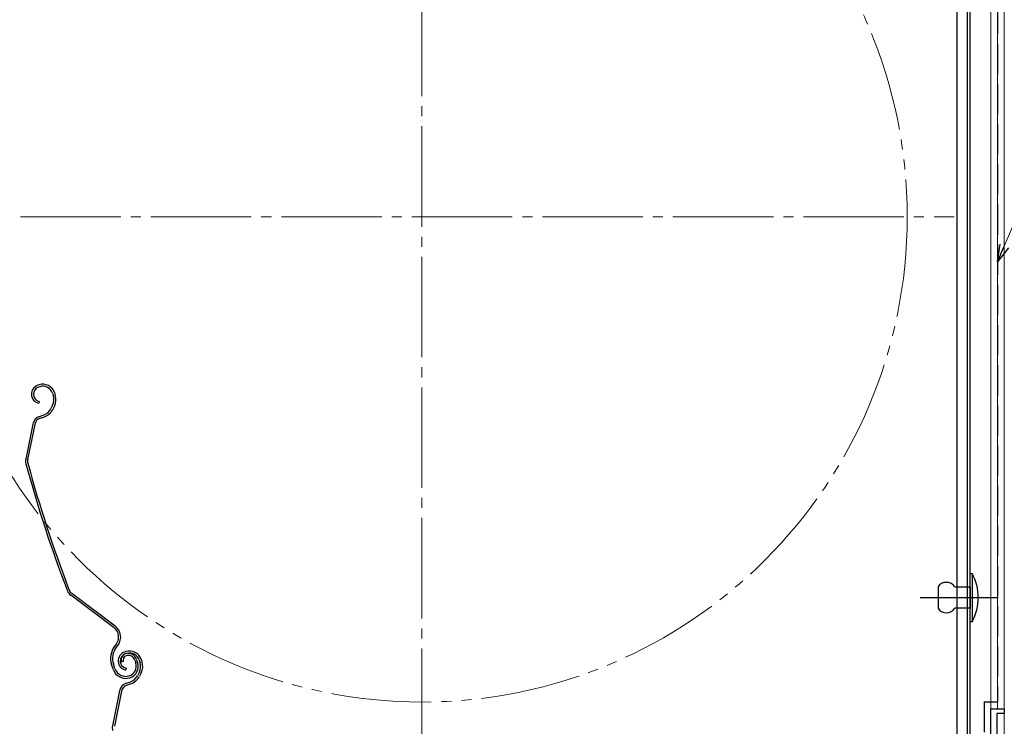
# Model space of a CAD drawing. Extents: x -2 to 1020, y 0 to 1603.
# Drawn here: x 198 to 345, y 1095 to 1201 of the extents above; entities that cross this region are included whole.
import ezdxf

# ---------------------------------------------------------------- set-up
doc = ezdxf.new("R2010")
doc.units = 0
for name, pattern in [('YCENTER_1', [13, 10, -1, 1, -1]), ('YDIVIDE_1', [15, 10, -1, 1, -1, 1, -1]), ('YHIDDEN_1', [4, 3, -1])]:
    doc.linetypes.add(name, pattern=pattern)
for name, color, linetype, lineweight in [('YKK_11', 7, 'CONTINUOUS', 30), ('YKK_12', 2, 'CONTINUOUS', 13), ('YKK_13', 4, 'CONTINUOUS', 30), ('YKK_D', 6, 'CONTINUOUS', 13), ('YSS_KE', 3, 'CONTINUOUS', 30)]:
    doc.layers.add(name, color=color, linetype=linetype, lineweight=lineweight)

msp = doc.modelspace()

# ---------------------------------------------------------------- linework, layer by layer
at = {"layer": 'YKK_11', "linetype": 'ByBlock', "lineweight": -2, "ltscale": 0.5}
for p, q in [((343.21, 1072.13), (343.21, 1097.92)), ((343.21, 1097.92), (345.21, 1097.92)), ((345.21, 1097.92), (345.21, 1097.22)), ((345.21, 1097.22), (344.11, 1097.22)), ((344.11, 1097.22), (344.11, 1085.62))]:
    msp.add_line(p, q, dxfattribs=at)
at = {"layer": 'YKK_12', "linetype": 'Continuous', "ltscale": 1.5}
for p, q in [((345.21, 1322.92), (345.21, 1060.92)), ((343.21, 1252.22), (343.21, 1082.92)), ((344.21, 1252.22), (344.21, 1097.92)), ((345.21, 1097.92), (343.21, 1097.92))]:
    msp.add_line(p, q, dxfattribs=at)
at = {"layer": 'YKK_12', "linetype": 'YCENTER_1', "ltscale": 1.5}
for p, q in [((258.21, 1091.91), (258.21, 1250.91)), ((178.71, 1171.41), (337.71, 1171.41))]:
    msp.add_line(p, q, dxfattribs=at)
at = {"layer": 'YKK_12', "linetype": 'YCENTER_1', "ltscale": 0.5}
msp.add_line((343.59, 1114.52), (336.23, 1114.52), dxfattribs=at)
at = {"layer": 'YKK_12', "linetype": 'YDIVIDE_1', "ltscale": 1.5}
msp.add_circle((258.21, 1171.41), 72.5, dxfattribs=at)
at = {"layer": 'YKK_13', "linetype": 'Continuous', "ltscale": 0.5}
for p, q in [((339.71, 1085.02), (339.71, 1256.32)), ((340.11, 1085.02), (340.11, 1256.32))]:
    msp.add_line(p, q, dxfattribs=at)
at = {"layer": 'YKK_13', "linetype": 'Continuous', "ltscale": 1.5}
for p, q in [((338.11, 1251.92), (338.11, 1088.02)), ((201.02, 1146.29), (200.83, 1146.23)), ((201.11, 1146), (200.92, 1145.94)), ((203, 1145.04), (203.14, 1144.63)), ((203.29, 1145.14), (203.41, 1144.76)), ((201.04, 1143.82), (200.97, 1143.53)), ((203.03, 1143.25), (202.78, 1142.75)), ((203.3, 1143.12), (203.05, 1142.61)), ((201.07, 1141.57), (201.62, 1141.75)), ((200.07, 1140.44), (199.01, 1135.19)), ((200.36, 1140.39), (199.3, 1135.14)), ((201.17, 1141.29), (201.71, 1141.47)), ((340.11, 1110.91), (340.11, 1118.11)), ((340.11, 1118.11), (340.41, 1118.11)), ((340.41, 1118.11), (340.41, 1110.91)), ((212.4, 1110.23), (205.91, 1115.11)), ((335.31, 1116.11), (335.31, 1112.91)), ((337.81, 1116.11), (340.11, 1116.11)), ((340.11, 1116.11), (340.11, 1112.91)), ((212.22, 1109.99), (205.73, 1114.87)), ((335.91, 1114.52), (341.51, 1114.52)), ((340.11, 1112.91), (337.81, 1112.91)), ((340.41, 1110.91), (340.11, 1110.91)), ((212.56, 1107.61), (212.29, 1107.24)), ((212.53, 1107.06), (212.8, 1107.43)), ((213.98, 1106.44), (213.79, 1106.38)), ((213.58, 1104.95), (213.3, 1104.85)), ((214.08, 1106.15), (213.89, 1106.09)), ((215.29, 1105.19), (215.45, 1104.72)), ((215.58, 1105.28), (215.73, 1104.81)), ((215.97, 1105.2), (216.1, 1104.78)), ((216.25, 1105.29), (216.38, 1104.91)), ((212.06, 1103.82), (211.83, 1104.51)), ((212.34, 1103.91), (212.12, 1104.6)), ((214, 1103.97), (213.94, 1103.68)), ((216, 1103.4), (215.74, 1102.9)), ((216.27, 1103.27), (216.01, 1102.76)), ((214.04, 1101.72), (214.58, 1101.9)), ((213.03, 1100.6), (211.97, 1095.35)), ((213.33, 1100.54), (212.27, 1095.29)), ((214.13, 1101.44), (214.67, 1101.62))]:
    msp.add_line(p, q, dxfattribs=at)
at = {"layer": 'YKK_13', "linetype": 'YCENTER_1', "ltscale": 1.5}
msp.add_line((332.64, 1114.51), (344.31, 1114.51), dxfattribs=at)
at = {"layer": 'YKK_13', "linetype": 'Continuous', "ltscale": 1.5}
for centre, radius, start, end in [((201.26, 1144.9), 1.4, 108.1, 258.1), ((201.26, 1144.9), 1.1, 108.1, 258.1), ((201.58, 1144.58), 1.8, 18.1, 108.1), ((201.58, 1144.58), 1.5, 18.1, 108.1), ((201.43, 1144.07), 1.8, 333.1, 18.1), ((201.43, 1144.07), 2.1, 333.1, 18.1), ((201.39, 1144.2), 2.2, 333.1, 333.3534), ((201.54, 1140.15), 1.5, 108.1, 168.5833), ((200.99, 1143.65), 2, 288.1, 333.1), ((200.99, 1143.65), 2.3, 288.1, 333.1), ((201.54, 1140.15), 1.2, 108.1, 168.5833), ((200.48, 1134.9), 1.5, 168.5833, 195.2299), ((392.01, 1187.04), 200, 195.2299, 200.9505), ((200.48, 1134.9), 1.2, 168.5833, 195.2299), ((392.01, 1187.04), 199.7, 195.2299, 200.9505), ((333.66, 1114.51), 7.65, 331.9275, 28.0725), ((336.56, 1115.29), 1.5, 33.5573, 146.4427), ((206.63, 1116.07), 1.5, 200.9505, 233.1), ((206.63, 1116.07), 1.2, 200.9505, 233.1), ((336.56, 1113.74), 1.5, 213.5573, 326.4427), ((211.2, 1108.63), 1.7, 323.1, 53.1), ((211.2, 1108.63), 2, 323.1, 53.1), ((214.69, 1105.44), 3, 143.1, 198.1), ((214.69, 1105.44), 2.7, 143.1, 198.1), ((214.23, 1105.05), 1.4, 108.1, 258.1), ((214.54, 1104.73), 1.8, 18.1, 108.1), ((214.54, 1104.73), 1.5, 18.1, 108.1), ((214.23, 1105.05), 1.1, 108.1, 258.1), ((214.25, 1105.17), 1, 108.1, 198.1), ((214.25, 1105.17), 0.7, 108.1, 198.1), ((214.34, 1104.88), 1.3, 18.1, 108.1), ((214.34, 1104.88), 1, 18.1, 108.1), ((214.02, 1104.25), 1.8, 288.1, 18.1), ((214.39, 1104.22), 1.8, 333.1, 18.1), ((214.39, 1104.22), 2.1, 333.1, 18.1), ((213.96, 1104.44), 2, 198.1, 288.1), ((213.96, 1104.44), 1.7, 198.1, 288.1), ((214.02, 1104.25), 1.5, 288.1, 18.1), ((214.35, 1104.35), 2.2, 333.1, 333.3534), ((213.96, 1103.8), 2, 288.1, 333.1), ((213.96, 1103.8), 2.3, 288.1, 333.1), ((214.5, 1100.3), 1.5, 108.1, 168.5833), ((214.5, 1100.3), 1.2, 108.1, 168.5833), ((213.44, 1095.05), 1.5, 168.5833, 195.2299)]:
    msp.add_arc(centre, radius, start, end, dxfattribs=at)
at = {"layer": 'YKK_D', "ltscale": 1.5}
msp.add_line((345.21, 1167.03), (353.92, 1187.38), dxfattribs=at)
at = {"layer": 'YKK_D', "linetype": 'ByBlock', "lineweight": -2}
for p, q in [((344.21, 1164.69), (344.58, 1167.3)), ((344.21, 1164.69), (345.21, 1167.03)), ((345.84, 1166.76), (344.21, 1164.69))]:
    msp.add_line(p, q, dxfattribs=at)
at = {"layer": 'YSS_KE', "linetype": 'YHIDDEN_1', "ltscale": 1.5}
for p, q in [((344.21, 1251.22), (344.21, 1098.92)), ((342.21, 1098.92), (344.21, 1098.92)), ((342.21, 1098.92), (342.21, 1082.22))]:
    msp.add_line(p, q, dxfattribs=at)

doc.saveas('drawing.dxf')
